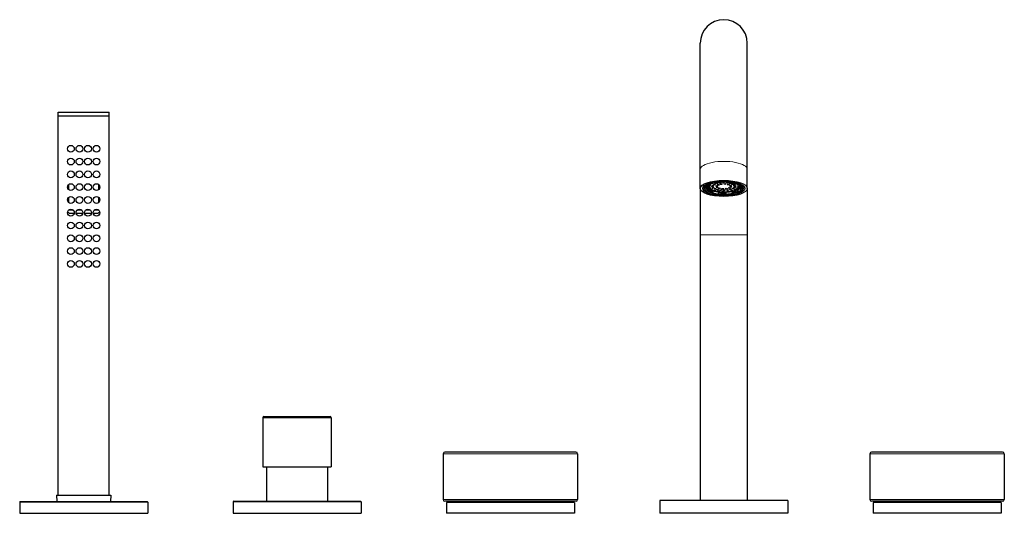
# Model space of a CAD drawing. Units: millimetres. Extents: x 59 to 859, y 90 to 1253.
# Drawn here: x 59 to 521, y 577 to 808 of the extents above; entities that cross this region are included whole.
import ezdxf

# ---------------------------------------------------------------- set-up
doc = ezdxf.new("R2010")
doc.units = ezdxf.units.MM
doc.layers.get('0').update_dxf_attribs({"color": 102, "lineweight": 0})

# ---------------------------------------------------------------- blocks, each defined once
blk = doc.blocks.new('a', base_point=(30.61, 218.38))
at = {"color": 0, "linetype": 'Continuous', "lineweight": 30}
for p, q in [((378.12, 738.26), (378.12, 797.48)), ((400.12, 738.26), (400.12, 797.48)), ((77.12, 765.13), (101.12, 765.13)), ((77.12, 763.43), (77.12, 765.13)), ((77.12, 763.43), (101.12, 763.43)), ((77.12, 585.43), (77.12, 763.43)), ((101.12, 763.43), (101.12, 765.13)), ((101.12, 585.43), (101.12, 763.43)), ((378.12, 729.33), (378.12, 738.26)), ((400.12, 729.33), (400.12, 738.26)), ((82.2, 728.62), (82.2, 731.23)), ((96.05, 731.23), (96.05, 728.62)), ((378.12, 729.33), (378.12, 707.48)), ((379.87, 730.32), (379.87, 730.27)), ((379.96, 729.85), (379.96, 729.05)), ((380.09, 729.9), (380.79, 729.93)), ((380.26, 730.82), (380.26, 730.37)), ((381.07, 730.15), (380.39, 730.22)), ((381.52, 730.36), (381.52, 730.51)), ((382.58, 731.21), (382.58, 731.86)), ((384.66, 732.34), (384.66, 732.21)), ((385.07, 731.88), (384.73, 732.08)), ((388.12, 732.32), (388.12, 732.69)), ((391.4, 732.22), (391.4, 732.62)), ((394.68, 731.81), (394.25, 731.63)), ((394.77, 732.1), (394.77, 731.95)), ((396.38, 730.83), (396.38, 731.62)), ((396.72, 730.36), (396.72, 730.51)), ((397.21, 729.49), (397.88, 729.43)), ((398.15, 729.74), (397.45, 729.72)), ((397.99, 729.38), (397.99, 728.58)), ((398.29, 730.48), (398.29, 729.89)), ((398.37, 730.32), (398.37, 730.27)), ((400.12, 729.33), (400.12, 707.48)), ((82.2, 722.62), (82.2, 725.23)), ((96.05, 725.23), (96.05, 722.62)), ((381.75, 727.97), (381.14, 727.85)), ((381.87, 728.11), (381.87, 728.93)), ((383.47, 727.79), (383.47, 726.99)), ((383.51, 727.82), (383.94, 728.01)), ((386.82, 726.63), (386.63, 726.4)), ((386.85, 726.72), (386.85, 727.52)), ((390.13, 726.63), (390.13, 727.42)), ((390.22, 726.34), (390.14, 726.58)), ((393.23, 727.76), (393.57, 727.56)), ((393.59, 727.53), (393.59, 726.73)), ((395.67, 727.74), (395.67, 728.55)), ((396.34, 727.45), (395.78, 727.59)), ((84.18, 719.13), (82.07, 719.13)), ((84.7, 717.63), (82.51, 717.63)), ((88.7, 717.63), (85.55, 717.63)), ((88.18, 719.13), (86.07, 719.13)), ((92.7, 717.63), (89.55, 717.63)), ((92.18, 719.13), (90.07, 719.13)), ((95.74, 717.63), (93.55, 717.63)), ((96.18, 719.13), (94.07, 719.13)), ((378.12, 707.48), (378.12, 582.93)), ((400.12, 707.48), (400.12, 582.93)), ((173.12, 621.78), (173.12, 598.78)), ((173.62, 622.28), (204.62, 622.28)), ((205.12, 621.78), (205.12, 598.78)), ((257.62, 604.83), (257.62, 583.38)), ((258.52, 605.63), (258.42, 605.63)), ((319.82, 605.63), (258.52, 605.63)), ((320.62, 604.83), (320.62, 583.38)), ((457.62, 604.83), (457.62, 583.38)), ((519.82, 605.63), (458.42, 605.63)), ((520.62, 604.83), (520.62, 583.38)), ((173.12, 598.78), (205.12, 598.78)), ((174.82, 598.78), (174.82, 582.63)), ((203.42, 598.78), (203.42, 582.63)), ((59.12, 582.13), (59.12, 576.93)), ((59.42, 582.43), (118.82, 582.43)), ((76.42, 585.43), (76.58, 582.43)), ((76.42, 585.43), (101.83, 585.43)), ((101.83, 585.43), (101.67, 582.43)), ((119.12, 582.13), (119.12, 576.93)), ((159.12, 582.33), (159.12, 576.93)), ((159.42, 582.63), (218.82, 582.63)), ((219.12, 582.33), (219.12, 576.93)), ((258.47, 582.63), (258.37, 582.63)), ((319.87, 582.63), (258.47, 582.63)), ((282.42, 581.93), (259.12, 581.93)), ((259.12, 581.93), (259.12, 576.93)), ((319.12, 581.93), (282.42, 581.93)), ((319.12, 581.93), (319.12, 576.93)), ((371.31, 582.93), (359.12, 582.93)), ((359.12, 582.93), (359.12, 576.93)), ((419.12, 582.93), (371.31, 582.93)), ((419.12, 582.93), (419.12, 576.93)), ((519.87, 582.63), (458.37, 582.63)), ((519.12, 581.93), (459.12, 581.93)), ((459.12, 581.93), (459.12, 576.93)), ((519.12, 581.93), (519.12, 576.93)), ((59.12, 576.93), (119.12, 576.93)), ((159.12, 576.93), (219.12, 576.93)), ((282.42, 576.93), (259.12, 576.93)), ((319.12, 576.93), (282.42, 576.93)), ((371.31, 576.93), (359.12, 576.93)), ((419.12, 576.93), (371.31, 576.93)), ((519.12, 576.93), (459.12, 576.93))]:
    blk.add_line(p, q, dxfattribs=at)
at = {"color": 0, "linetype": 'Continuous', "lineweight": 0}
for p, q in [((380.09, 729.9), (380.09, 729.1)), ((380.26, 730.82), (380.26, 730.38)), ((381.08, 730.16), (380.41, 730.22)), ((380.79, 729.13), (380.79, 729.93)), ((380.95, 729.08), (380.95, 729.91)), ((381.76, 731.58), (381.76, 731.38)), ((381.87, 731.21), (382.43, 731.06)), ((381.97, 731.66), (381.97, 731.39)), ((381.97, 731.39), (382.52, 731.25)), ((382.52, 731.25), (382.52, 731.84)), ((384.74, 732.36), (384.74, 732.26)), ((385.15, 731.86), (384.81, 732.07)), ((387.87, 732.68), (387.87, 732.61)), ((387.89, 732.41), (387.97, 732.18)), ((388.04, 732.69), (388.04, 732.56)), ((388.04, 732.56), (388.12, 732.32)), ((388.12, 732.32), (388.12, 732.69)), ((391.4, 732.24), (391.4, 732.62)), ((391.4, 732.24), (391.59, 732.47)), ((391.55, 732.08), (391.74, 732.31)), ((391.59, 732.6), (391.59, 732.47)), ((391.78, 732.58), (391.78, 732.5)), ((394.62, 731.81), (394.19, 731.62)), ((394.72, 732.11), (394.72, 731.99)), ((396.45, 730.88), (396.45, 731.59)), ((396.45, 730.88), (397.06, 730.99)), ((396.53, 730.69), (397.14, 730.81)), ((397.02, 728.66), (397.02, 729.48)), ((397.06, 731.34), (397.06, 730.99)), ((397.21, 728.69), (397.21, 729.49)), ((397.27, 731.24), (397.27, 730.97)), ((398.14, 729.75), (397.44, 729.73)), ((397.88, 729.43), (397.88, 728.63)), ((398.29, 730.48), (398.29, 729.9)), ((380.09, 729.1), (380.79, 729.13)), ((380.11, 728.91), (380.8, 728.94)), ((381.72, 727.97), (381.11, 727.85)), ((381.86, 728.14), (381.86, 728.96)), ((383.51, 727.82), (383.51, 727.02)), ((383.51, 727.02), (383.94, 727.21)), ((383.62, 726.85), (384.06, 727.04)), ((383.94, 727.21), (383.94, 728.01)), ((384.15, 727.22), (384.15, 728.05)), ((386.7, 726.58), (386.51, 726.35)), ((386.74, 726.77), (386.74, 727.59)), ((390.26, 726.68), (390.26, 727.5)), ((390.36, 726.25), (390.28, 726.48)), ((393.03, 726.99), (393.03, 727.81)), ((393.1, 726.8), (393.44, 726.59)), ((393.23, 726.97), (393.23, 727.76)), ((393.23, 726.97), (393.57, 726.76)), ((393.57, 727.56), (393.57, 726.76)), ((395.7, 727.77), (395.7, 728.59)), ((396.37, 727.45), (395.82, 727.6)), ((397.17, 728.5), (397.84, 728.44)), ((397.21, 728.69), (397.88, 728.63)), ((378.12, 707.48), (400.12, 707.48)), ((173.12, 621.78), (205.12, 621.78)), ((257.72, 604.83), (257.62, 604.83)), ((320.62, 604.83), (257.72, 604.83)), ((520.62, 604.83), (457.62, 604.83)), ((59.12, 582.13), (119.12, 582.13)), ((159.12, 582.33), (219.12, 582.33)), ((257.72, 583.38), (257.62, 583.38)), ((320.62, 583.38), (257.72, 583.38)), ((520.62, 583.38), (457.62, 583.38))]:
    blk.add_line(p, q, dxfattribs=at)
at = {"color": 0, "linetype": 'Continuous', "lineweight": 30}
for centre in [(83.12, 747.93), (87.12, 747.93), (91.12, 747.93), (95.12, 747.93), (83.12, 741.93), (87.12, 741.93), (91.12, 741.93), (95.12, 741.93), (83.12, 735.93), (87.12, 735.93), (91.12, 735.93), (95.12, 735.93), (83.12, 729.93), (87.12, 729.93), (91.12, 729.93), (95.12, 729.93), (83.12, 723.93), (87.12, 723.93), (91.12, 723.93), (95.12, 723.93), (83.12, 717.93), (87.12, 717.93), (91.12, 717.93), (95.12, 717.93), (83.12, 711.93), (87.12, 711.93), (91.12, 711.93), (95.12, 711.93), (83.12, 705.93), (87.12, 705.93), (91.12, 705.93), (95.12, 705.93), (83.12, 699.93), (87.12, 699.93), (91.12, 699.93), (95.12, 699.93), (83.12, 693.93), (87.12, 693.93), (91.12, 693.93), (95.12, 693.93)]:
    blk.add_circle(centre, 1.6, dxfattribs=at)
for centre, radius, start, end in [((389.12, 797.48), 11, 360, 180), ((380.41, 730.37), 0.15, 179.9756, 264.5143), ((381.08, 730.3), 0.15, 264.5288, 318.5706), ((382.43, 731.21), 0.15, 294.4302, 359.8973), ((385.15, 732), 0.15, 238.613, 280.3753), ((388.92, 711), 21.19, 92.5514, 100.1721), ((387.97, 732.32), 0.15, 272.8197, 359.8946), ((391.55, 732.22), 0.15, 180.0468, 264.0671), ((394.19, 731.76), 0.151, 255.5604, 293.4757), ((394.62, 731.95), 0.151, 293.7094, 359.8335), ((396.53, 730.83), 0.15, 180.0938, 237.4017), ((397.45, 729.87), 0.15, 202.1942, 272.2271), ((398.14, 729.89), 0.15, 272.3322, 0.027), ((380.11, 729.05), 0.15, 180.0115, 201.8489), ((381.11, 728), 0.15, 237.6061, 280.8174), ((381.72, 728.11), 0.15, 280.8208, 0.0218), ((381.84, 728.93), 0.0384, 356.0053, 57.8226), ((383.62, 726.99), 0.15, 179.995, 255.4585), ((386.51, 726.49), 0.15, 264.1834, 320.4483), ((386.7, 726.72), 0.15, 320.5336, 359.9552), ((390.27, 727.33), 0.173, 93.1335, 141.6055), ((390.28, 726.63), 0.15, 180.0061, 199.396), ((390.36, 726.39), 0.15, 199.4048, 272.6842), ((389.34, 749.48), 23.27, 272.5238, 280.2051), ((393.44, 726.73), 0.15, 280.4581, 359.9783), ((395.72, 728.55), 0.0493, 112.5451, 181.3694), ((395.82, 727.74), 0.15, 180.0357, 254.9359), ((396.37, 727.59), 0.151, 255.0442, 294.1937), ((397.84, 728.58), 0.15, 318.7632, 359.9876), ((123.96, 767.71), 65.01, 229.3318, 230.3863), ((54.29, 767.71), 65.01, 309.6137, 310.6682), ((173.62, 621.78), 0.5, 90, 180), ((204.62, 621.78), 0.5, 0, 90), ((258.42, 604.83), 0.8, 90, 180), ((319.82, 604.83), 0.8, 0, 90), ((458.42, 604.83), 0.8, 90, 180), ((519.82, 604.83), 0.8, 0, 90), ((59.42, 582.13), 0.3, 90, 180), ((118.82, 582.13), 0.3, 0, 90), ((159.42, 582.33), 0.3, 90, 180), ((218.82, 582.33), 0.3, 0, 90), ((258.37, 583.38), 0.75, 180, 270), ((319.87, 583.38), 0.75, 270, 0), ((458.37, 583.38), 0.75, 180, 270), ((519.87, 583.38), 0.75, 270, 0)]:
    blk.add_arc(centre, radius, start, end, dxfattribs=at)
at = {"color": 0, "linetype": 'Continuous', "lineweight": 0}
for centre, major_axis, ratio, start_param, end_param in [((389.12, 738.26), (11, 0), 0.34202, 0, 3.141593), ((380.41, 730.37), (-0.113, 0.099), 0.900079, 0.668193, 2.23899), ((380.41, 730.37), (-0.014, -0.149), 0.25509, 6.283175, 6.644733), ((389.12, 730.27), (8.35, 0), 0.34202, 3.173475, 3.261473), ((389.12, 730.46), (8.15, 0), 0.34202, 3.250329, 6.132055), ((381.08, 730.3), (-0.113, 0.099), 0.899707, 2.241213, 3.141602), ((381.87, 731.35), (0.15, 0), 0.34202, 0.905279, 2.49256), ((381.87, 731.35), (-0.062, 0.137), 0.748624, 1.028772, 2.599568), ((381.87, 731.35), (-0.039, -0.145), 0.580228, 0.433377, 2.004173), ((382.43, 731.21), (-0.062, 0.137), 0.749403, 2.598767, 3.141593), ((382.43, 731.21), (0.15, 0), 0.34202, 6.283178, 7.188464), ((384.81, 732.21), (-0.078, -0.128), 0.819888, 0, 0.640242), ((384.81, 732.21), (-0.027, 0.148), 0.44556, 1.178796, 2.749592), ((385.15, 732), (-0.027, 0.148), 0.444423, 2.749853, 3.141593), ((387.89, 732.56), (-0.007, 0.15), 0.127745, 1.218722, 2.789519), ((387.89, 732.56), (0.15, 0), 0.34202, 0.119881, 1.707161), ((387.89, 732.56), (-0.141, -0.05), 0.932948, 1.253328, 2.824125), ((391.74, 732.45), (-0.116, 0.095), 0.904407, 0.640828, 2.211624), ((394.62, 731.95), (-0.06, 0.138), 0.73916, 2.608961, 3.141593), ((394.62, 731.95), (0.15, 0), 0.34202, 6.283178, 7.204949), ((396.53, 730.83), (0.15, 0), 0.34202, 2.081284, 3.142429), ((397.14, 730.95), (-0.028, 0.147), 0.459137, 1.175589, 2.746386), ((389.12, 730.27), (8.35, 0), 0.34202, 6.008275, 6.103323), ((380.11, 729.05), (0.15, 0), 0.34202, 1.690677, 3.277958), ((380.11, 729.05), (-0.139, -0.056), 0.930969, 5.92573, 7.496527), ((380.8, 729.08), (-0.006, 0.15), 0.112382, 1.219409, 2.790205), ((380.8, 729.08), (0.15, 0), 0.34202, 0.137739, 1.690677), ((380.8, 729.08), (-0.139, -0.056), 0.930793, 1.210064, 2.78086), ((381.11, 728), (-0.08, -0.127), 0.827344, 0, 0.654682), ((381.72, 728.11), (-0.081, -0.127), 0.827956, 0.655917, 2.226713), ((381.72, 728.11), (-0.028, 0.147), 0.459137, 2.746386, 3.141605), ((381.72, 728.11), (0.15, 0), 0.34202, 6.283177, 6.775815), ((389.12, 730.27), (8.35, 0), 0.34202, 3.660414, 4.046872), ((383.62, 726.99), (0.15, 0), 0.34202, 2.476075, 3.14229), ((383.62, 726.99), (-0.038, -0.145), 0.567966, 6.283139, 6.711734), ((384.06, 727.18), (0.15, 0), 0.34202, 0.923137, 2.476075), ((384.06, 727.18), (-0.06, 0.138), 0.73916, 1.038164, 2.608961), ((384.06, 727.18), (-0.038, -0.145), 0.566937, 0.428155, 1.998952), ((386.51, 726.49), (-0.015, -0.149), 0.269963, 0, 0.363137), ((386.7, 726.72), (-0.015, -0.149), 0.271199, 0.363275, 1.934071), ((386.7, 726.72), (-0.116, 0.095), 0.904407, 2.211624, 3.141593), ((386.7, 726.72), (0.15, 0), 0.34202, 6.282684, 7.561213), ((389.12, 730.27), (8.35, 0), 0.34202, 4.437479, 4.83227), ((390.28, 726.63), (0.15, 0), 0.34202, 1.708535, 3.141593), ((390.28, 726.63), (-0.141, -0.05), 0.932948, 0, 1.253328), ((393.1, 726.94), (0.15, 0), 0.34202, 0.510488, 2.063426), ((393.1, 726.94), (-0.078, -0.128), 0.819888, 0.640242, 2.211038), ((389.12, 730.27), (8.35, 0), 0.34202, 5.222877, 5.613971), ((395.82, 727.74), (0.15, 0), 0.34202, 2.493933, 3.142383), ((395.82, 727.74), (-0.039, -0.145), 0.580228, 6.283176, 6.716562), ((397.17, 728.64), (0.15, 0), 0.34202, 1.295886, 2.848824), ((397.17, 728.64), (-0.014, -0.149), 0.25509, 0.361548, 1.932344)]:
    blk.add_ellipse(centre, major_axis=major_axis, ratio=ratio, start_param=start_param, end_param=end_param, dxfattribs=at)
at = {"color": 0, "linetype": 'Continuous', "lineweight": 30}
for centre, major_axis in [((389.12, 729.33), (11, 0)), ((389.12, 729.33), (9.88, 0)), ((382.2, 730.36), (0.5, 0)), ((382.46, 729.62), (0.5, 0)), ((383.67, 731.73), (0.5, 0)), ((383.85, 730.23), (0.5, 0)), ((384.08, 730.79), (0.5, 0)), ((384.14, 729.68), (0.5, 0)), ((384.8, 731.3), (0.5, 0)), ((384.92, 729.18), (0.5, 0)), ((385.83, 730.45), (0.5, 0)), ((385.94, 731.71), (0.5, 0)), ((386, 729.87), (0.5, 0)), ((386.54, 730.99), (0.5, 0)), ((387.01, 729.39), (0.5, 0)), ((387.94, 731.34), (0.5, 0)), ((388.59, 729.14), (0.5, 0)), ((389.02, 732.07), (0.5, 0)), ((389.66, 731.4), (0.5, 0)), ((390.31, 729.2), (0.5, 0)), ((390.65, 732), (0.5, 0)), ((391.24, 731.16), (0.5, 0)), ((391.71, 729.55), (0.5, 0)), ((392.14, 731.75), (0.5, 0)), ((392.25, 730.67), (0.5, 0)), ((392.42, 730.09), (0.5, 0)), ((393.33, 731.36), (0.5, 0)), ((393.45, 729.24), (0.5, 0)), ((394.11, 730.86), (0.5, 0)), ((394.17, 729.75), (0.5, 0)), ((394.4, 730.31), (0.5, 0)), ((394.88, 731.59), (0.5, 0)), ((395.63, 729.46), (0.5, 0)), ((395.79, 730.92), (0.5, 0)), ((396.05, 730.18), (0.5, 0)), ((383.37, 728.95), (0.5, 0)), ((384.85, 728.41), (0.5, 0)), ((386.11, 728.79), (0.5, 0)), ((386.74, 728.05), (0.5, 0)), ((387.59, 728.54), (0.5, 0)), ((388.87, 727.9), (0.5, 0)), ((389.23, 728.47), (0.5, 0)), ((390.85, 728.57), (0.5, 0)), ((391.02, 727.99), (0.5, 0)), ((392.31, 728.83), (0.5, 0)), ((392.99, 728.3), (0.5, 0)), ((394.58, 728.81), (0.5, 0))]:
    blk.add_ellipse(centre, major_axis=major_axis, ratio=0.34202, dxfattribs=at)
for centre, major_axis, start_param, end_param in [((389.12, 729.8), (9.38, 0), 2.83648, 3.353517), ((389.12, 730.27), (9.25, 0), 3.124044, 3.276846), ((380.8, 729.88), (0.15, 0), 1.360268, 1.690677), ((382.62, 731.09), (0.5, 0), 3.930206, 5.577352), ((382.62, 731.09), (0.5, 0), 5.577352, 7.942184), ((387.4, 731.97), (0.5, 0), 2.247993, 5.263193), ((387.4, 731.97), (0.5, 0), 5.263193, 7.618757), ((389.38, 732.64), (0.5, 0), 2.723366, 4.320715), ((389.38, 732.64), (0.5, 0), 4.320715, 6.648627), ((391.51, 732.5), (0.5, 0), 2.212058, 4.006556), ((391.51, 732.5), (0.5, 0), 4.006556, 4.495234), ((397.17, 729.44), (0.15, 0), 1.295886, 1.626295), ((397.84, 729.38), (0.15, 0), 0, 1.295886), ((389.12, 729.8), (9.38, 0), 5.952194, 6.588298), ((389.12, 730.27), (9.25, 0), 5.99418, 6.300734), ((389.12, 729.8), (9.38, 0), 3.767386, 4.065547), ((389.12, 730.27), (9.25, 0), 3.811449, 4.055279), ((384.06, 727.98), (0.15, 0), 2.145666, 2.476075), ((389.12, 729.8), (9.38, 0), 4.46701, 4.726852), ((389.12, 729.8), (9.38, 0), 4.726852, 4.81968), ((390.28, 727.42), (0.15, 0), 2.931064, 3.141593), ((393.1, 727.74), (0.15, 0), 0.510488, 0.840897), ((393.44, 727.53), (0.15, 0), 0, 0.510488), ((389.12, 730.27), (9.25, 0), 5.216103, 5.499049), ((389.12, 729.8), (9.38, 0), 5.208754, 5.514705)]:
    blk.add_ellipse(centre, major_axis=major_axis, ratio=0.34202, start_param=start_param, end_param=end_param, dxfattribs=at)
at = {"color": 0, "linetype": 'Continuous', "lineweight": 30, "extrusion": (0, 0, -1)}
for centre, major_axis, start_param, end_param in [((380.11, 729.85), (-0.15, 0), 0, 1.450915), ((383.62, 727.79), (-0.15, 0), 0, 0.665517), ((389.12, 730.27), (-9.25, 0), 4.603705, 4.960803)]:
    blk.add_ellipse(centre, major_axis=major_axis, ratio=0.34202, start_param=start_param, end_param=end_param, dxfattribs=at)
at = {"color": 0, "linetype": 'Continuous', "lineweight": 0, "extrusion": (0, 0, -1)}
for centre, major_axis, ratio, start_param, end_param in [((389.12, 729.47), (-9.25, 0), 0.34202, 0.291395, 0.649033), ((380.41, 730.37), (-0.15, 0), 0.34202, 6.283178, 6.57458), ((389.12, 729.33), (-9.1, 0), 0.34202, 0.291395, 0.649033), ((381.08, 730.3), (0.014, 0.149), 0.25509, 2.780045, 3.141593), ((389.12, 729.33), (-8.4, 0), 0.34202, 0.292768, 0.647659), ((389.12, 730.27), (-7.5, 0), 0.34202, 2.99851, 6.426282), ((389.12, 730.36), (-7.6, 0), 0.34202, 6.283185, 6.342296), ((382.43, 731.21), (0.039, 0.145), 0.580228, 1.137419, 2.708216), ((389.12, 730.27), (-7.5, 0), 0.34202, 0.50907, 0.933148), ((389.12, 730.36), (-7.6, 0), 0.34202, 0.532169, 0.729772), ((384.81, 732.21), (-0.15, 0), 0.34202, 6.282113, 7.359978), ((389.12, 729.47), (-9.25, 0), 0.34202, 1.076793, 1.434431), ((389.12, 729.33), (-9.1, 0), 0.34202, 1.076793, 1.434431), ((385.15, 732), (0.078, 0.128), 0.819888, 2.501351, 3.141593), ((389.12, 729.33), (-8.4, 0), 0.34202, 1.078167, 1.433057), ((387.97, 732.32), (0.141, 0.05), 0.932948, 0.317468, 1.888264), ((391.55, 732.22), (0.116, -0.095), 0.904407, 0.929968, 2.500765), ((391.55, 732.22), (-0.15, 0), 0.34202, 6.283177, 6.558096), ((391.55, 732.22), (0.015, 0.149), 0.271199, 2.778318, 3.1416), ((389.12, 729.33), (-8.4, 0), 0.34202, 1.863565, 2.218456), ((391.74, 732.45), (-0.15, 0), 0.34202, 0.27491, 1.862191), ((391.74, 732.45), (0.015, 0.149), 0.269963, 1.207659, 2.778455), ((389.12, 729.33), (-9.1, 0), 0.34202, 1.862191, 2.219829), ((389.12, 729.47), (-9.25, 0), 0.34202, 1.862191, 2.219829), ((394.19, 731.76), (0.038, 0.145), 0.566937, 2.713437, 3.141593), ((394.19, 731.76), (0.06, -0.138), 0.73916, 0, 0.532632), ((394.62, 731.95), (0.038, 0.145), 0.567966, 1.142248, 2.713044), ((389.12, 730.27), (-7.5, 0), 0.34202, 2.423951, 2.883283), ((389.12, 730.36), (-7.6, 0), 0.34202, 2.41182, 2.837443), ((396.53, 730.83), (0.028, -0.147), 0.459137, 0.395207, 1.966003), ((396.53, 730.83), (0.081, 0.127), 0.827956, 2.485676, 3.141593), ((389.12, 729.33), (-8.4, 0), 0.34202, 2.648963, 3.003854), ((389.12, 730.36), (-7.6, 0), 0.34202, 3.082518, 3.141603), ((397.14, 730.95), (-0.15, 0), 0.34202, 1.060308, 2.647589), ((397.14, 730.95), (0.08, 0.127), 0.827344, 0.916114, 2.48691), ((389.12, 729.33), (-9.1, 0), 0.34202, 2.647589, 3.005228), ((389.12, 729.47), (-9.25, 0), 0.34202, 2.647589, 3.005228), ((397.44, 729.87), (0.139, 0.056), 0.930793, 1.931529, 3.153457), ((398.14, 729.89), (0.139, 0.056), 0.930969, 0.357455, 1.928251), ((380.11, 729.05), (0.006, -0.15), 0.112382, 0.351387, 1.922184), ((389.12, 729.33), (-9.1, 0), 0.34202, 5.789182, 6.14682), ((389.12, 729.33), (-8.4, 0), 0.34202, 5.790556, 6.145446), ((389.12, 729.47), (-8.25, 0), 0.34202, 5.790556, 6.145446), ((381.11, 728), (0.028, -0.147), 0.459137, 0, 0.395207), ((383.62, 726.99), (0.06, -0.138), 0.73916, 0.532632, 2.103428), ((389.12, 729.33), (-9.1, 0), 0.34202, 5.003784, 5.361422), ((389.12, 729.33), (-8.4, 0), 0.34202, 5.005157, 5.360048), ((389.12, 729.47), (-8.25, 0), 0.34202, 5.005157, 5.360048), ((386.51, 726.49), (0.116, -0.095), 0.904407, 0, 0.929968), ((390.36, 726.39), (0.141, 0.05), 0.932948, 1.888264, 3.141593), ((389.12, 729.47), (-8.25, 0), 0.34202, 4.219759, 4.57465), ((390.28, 726.63), (0.007, -0.15), 0.129023, 0.352135, 1.922932), ((389.12, 729.33), (-8.4, 0), 0.34202, 4.219759, 4.57465), ((389.12, 729.33), (-9.1, 0), 0.34202, 4.218385, 4.576024), ((393.1, 726.94), (0.027, -0.148), 0.444423, 0.39174, 1.962536), ((393.44, 726.73), (0.078, 0.128), 0.819888, 0.930554, 2.501351), ((393.44, 726.73), (0.027, -0.148), 0.44556, 6.283172, 6.675186), ((393.44, 726.73), (-0.15, 0), 0.34202, 2.631105, 3.142174), ((389.12, 729.47), (-8.25, 0), 0.34202, 3.434361, 3.789252), ((395.82, 727.74), (0.062, -0.137), 0.749403, 0.542826, 2.113622), ((389.12, 729.33), (-8.4, 0), 0.34202, 3.434361, 3.789252), ((396.37, 727.59), (0.039, 0.145), 0.580228, 2.708216, 3.141593), ((389.12, 729.33), (-9.1, 0), 0.34202, 3.432987, 3.790626), ((396.37, 727.59), (0.062, -0.137), 0.748624, 0, 0.542024), ((397.17, 728.64), (0.113, -0.099), 0.899707, 0.90038, 2.471176), ((397.84, 728.58), (0.014, 0.149), 0.25509, 1.209249, 2.780045), ((397.84, 728.58), (0.113, -0.099), 0.900079, 0, 0.902603), ((397.84, 728.58), (-0.15, 0), 0.34202, 1.845707, 3.142432)]:
    blk.add_ellipse(centre, major_axis=major_axis, ratio=ratio, start_param=start_param, end_param=end_param, dxfattribs=at)
at = {"color": 0, "linetype": 'Continuous', "lineweight": 30}
for points, knots in [([(380.95, 729.91), (380.95, 729.92), (380.93, 729.92), (380.88, 729.92), (380.85, 729.93), (380.84, 729.93)], [0, 0, 0, 0, 0.0755952, 0.1434904, 0.1855904, 0.1855904, 0.1855904, 0.1855904]), ([(381.86, 728.96), (381.74, 729.04), (381.41, 729.27), (381.11, 729.59), (380.98, 729.83), (380.95, 729.91)], [32.544521, 32.544521, 32.544521, 32.544521, 33.30327, 34.777354, 35.472313, 35.472313, 35.472313, 35.472313]), ([(381.19, 730.2), (381.28, 730.3), (381.44, 730.45), (381.73, 730.66), (381.98, 730.81), (382.2, 730.93), (382.37, 731.01), (382.46, 731.06), (382.49, 731.07)], [0, 0, 0, 0, 0.931762, 1.505017, 2.086651, 2.477204, 2.810387, 2.947777, 2.947777, 2.947777, 2.947777]), ([(381.52, 730.36), (381.52, 730.28), (381.55, 730.08), (381.7, 729.75), (382.03, 729.36), (382.67, 728.91), (383.79, 728.41), (385.31, 728.02), (387.07, 727.77), (388.82, 727.68), (390.57, 727.72), (392.41, 727.92), (394.06, 728.28), (395.39, 728.8), (396.14, 729.28), (396.53, 729.71), (396.69, 730.06), (396.72, 730.27), (396.72, 730.36)], [0, 0, 0, 0, 0.676602, 1.620116, 2.710479, 4.089454, 5.880487, 8.144905, 9.715063, 11.562892, 13.407329, 14.968065, 17.314646, 19.198456, 20.900544, 22.021779, 22.98478, 23.735375, 23.735375, 23.735375, 23.735375]), ([(391.53, 732.07), (391.85, 732.04), (392.35, 731.98), (392.95, 731.88), (393.36, 731.8), (393.69, 731.73), (393.94, 731.67), (394.09, 731.63), (394.13, 731.62), (394.15, 731.62)], [0, 0, 0, 0, 0.997697, 1.595989, 1.994652, 2.393123, 2.791362, 2.876074, 2.960782, 2.960782, 2.960782, 2.960782]), ([(397.02, 729.48), (397.02, 729.48), (396.84, 729.27), (396.44, 728.96), (395.91, 728.69), (395.7, 728.59)], [13.10621, 13.10621, 13.10621, 13.10621, 13.12791, 15.023161, 16.033946, 16.033946, 16.033946, 16.033946]), ([(396.45, 730.7), (396.68, 730.55), (396.99, 730.31), (397.21, 730), (397.29, 729.86), (397.31, 729.81)], [0, 0, 0, 0, 1.529255, 2.440032, 2.941518, 2.941518, 2.941518, 2.941518]), ([(397.16, 729.49), (397.13, 729.49), (397.09, 729.49), (397.04, 729.49), (397.03, 729.49), (397.02, 729.48)], [0, 0, 0, 0, 0.0749772, 0.1429881, 0.1855907, 0.1855907, 0.1855907, 0.1855907]), ([(381.03, 727.87), (380.76, 728.04), (380.31, 728.4), (380.05, 728.79), (379.97, 728.99)], [0, 0, 0, 0, 1.696503, 3.296683, 3.296683, 3.296683, 3.296683]), ([(383.59, 726.85), (383.88, 726.77), (384.36, 726.66), (385.01, 726.54), (385.47, 726.47), (385.88, 726.41), (386.19, 726.37), (386.39, 726.35), (386.46, 726.34), (386.49, 726.34)], [0, 0, 0, 0, 1.093216, 1.749465, 2.187068, 2.624721, 3.062411, 3.168638, 3.274863, 3.274863, 3.274863, 3.274863]), ([(384.15, 728.05), (384.13, 728.05), (384.08, 728.05), (384.02, 728.03), (383.99, 728.02), (383.98, 728.02)], [0, 0, 0, 0, 0.0755952, 0.1434904, 0.1855904, 0.1855904, 0.1855904, 0.1855904]), ([(386.74, 727.59), (386.5, 727.62), (385.83, 727.7), (384.96, 727.85), (384.36, 727.99), (384.15, 728.05)], [26.065089, 26.065089, 26.065089, 26.065089, 26.823834, 28.192626, 28.992863, 28.992863, 28.992863, 28.992863]), ([(386.85, 727.52), (386.85, 727.53), (386.83, 727.55), (386.79, 727.58), (386.76, 727.59), (386.74, 727.59)], [0, 0, 0, 0, 0.0749772, 0.1429881, 0.1855907, 0.1855907, 0.1855907, 0.1855907]), ([(393.03, 727.81), (392.83, 727.77), (392.2, 727.67), (391.27, 727.56), (390.52, 727.51), (390.26, 727.5)], [19.585651, 19.585651, 19.585651, 19.585651, 20.239108, 21.713192, 22.513428, 22.513428, 22.513428, 22.513428]), ([(393.2, 727.78), (393.18, 727.78), (393.14, 727.8), (393.07, 727.81), (393.04, 727.81), (393.03, 727.81)], [0, 0, 0, 0, 0.0749772, 0.1429881, 0.1855907, 0.1855907, 0.1855907, 0.1855907]), ([(397.95, 728.48), (397.85, 728.36), (397.65, 728.17), (397.32, 727.93), (397.03, 727.75), (396.77, 727.61), (396.58, 727.52), (396.47, 727.47), (396.44, 727.45)], [0, 0, 0, 0, 1.034507, 1.669357, 2.312419, 2.743685, 3.124376, 3.288966, 3.288966, 3.288966, 3.288966])]:
    blk.add_open_spline(points, degree=3, knots=knots, dxfattribs=at)

msp = doc.modelspace()

# ---------------------------------------------------------------- block references
at = {"color": 7, "linetype": 'Continuous', "lineweight": 0}
msp.add_blockref('a', (30.61467, 218.377136), dxfattribs=at)

doc.saveas('drawing.dxf')
